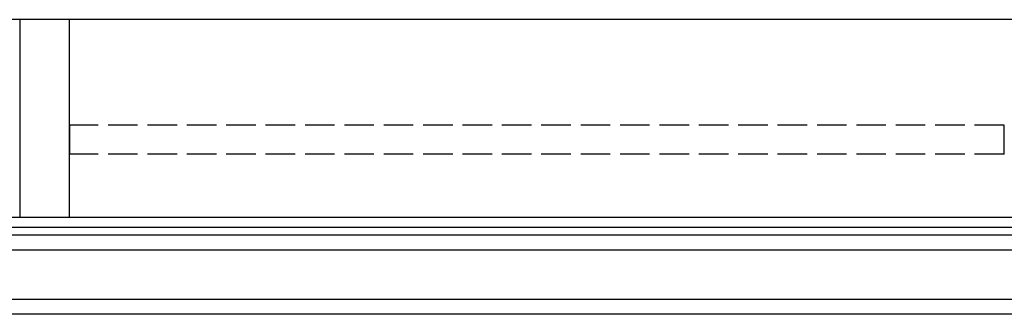
# Model space of a CAD drawing. Extents: x 0 to 32357, y 0 to 51303.
# Drawn here: x 7867 to 8867, y 42382 to 42681 of the extents above; entities that cross this region are included whole.
import ezdxf

# ---------------------------------------------------------------- set-up
doc = ezdxf.new("R2010")
doc.units = 0
doc.linetypes.add('YHIDDEN_1', pattern=[4, 3, -1])
doc.layers.add('YKK_A1', color=4, linetype='CONTINUOUS', lineweight=30)

msp = doc.modelspace()

# ---------------------------------------------------------------- linework, layer by layer
at = {"layer": 'YKK_A1'}
for p, q in [((14882.4, 42681), (6902.4, 42681)), ((7867.4, 42681), (7867.4, 42480.2)), ((7917.4, 42681), (7917.4, 42480.2)), ((14887.4, 42480.2), (6897.4, 42480.2)), ((14887.4, 42469.9), (6897.4, 42469.9)), ((14887.4, 42462.1), (6897.4, 42462.1)), ((10867.4, 42446.8), (6897.4, 42446.8)), ((10867.4, 42396.8), (6897.4, 42396.8)), ((10634.9, 42381.8), (7149.9, 42381.8))]:
    msp.add_line(p, q, dxfattribs=at)
at = {"layer": 'YKK_A1', "linetype": 'YHIDDEN_1', "ltscale": 10}
for p, q in [((7917.9, 42544.3), (7917.9, 42573.9)), ((8866.9, 42573.9), (7917.9, 42573.9)), ((8866.9, 42544.3), (8866.9, 42573.9)), ((8866.9, 42544.3), (7917.9, 42544.3))]:
    msp.add_line(p, q, dxfattribs=at)

doc.saveas('drawing.dxf')
